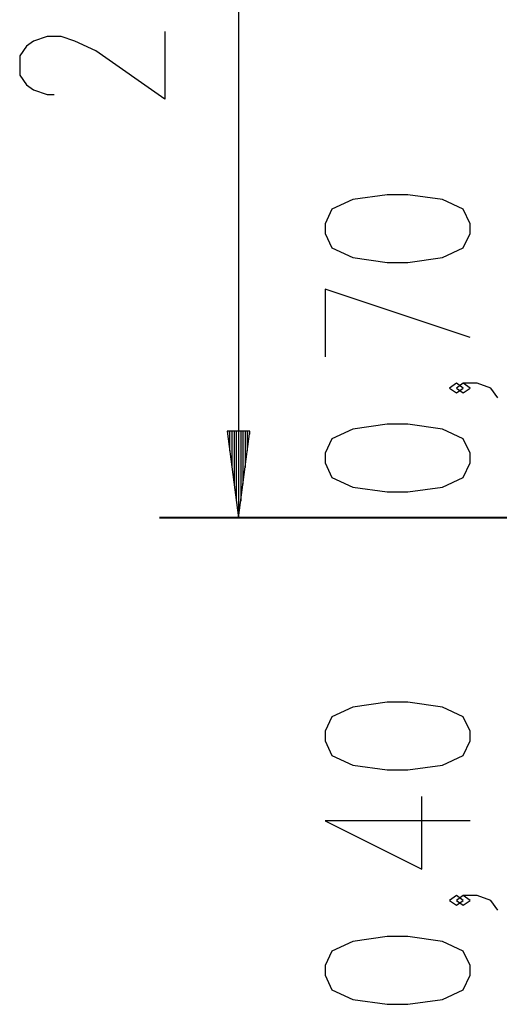
# Model space of a CAD drawing. Units: inches. Extents: x -16 to 116, y -18 to 118.
# Drawn here: x -2 to 9, y 81 to 104 of the extents above; entities that cross this region are included whole.
import ezdxf

# ---------------------------------------------------------------- set-up
doc = ezdxf.new("R2010")
doc.units = ezdxf.units.IN
doc.header["$MEASUREMENT"] = 0
doc.layers.add('Ebene 1', color=7, linetype='Continuous')

# ---------------------------------------------------------------- blocks, each defined once
blk = doc.blocks.new('block 2')
at = {"layer": 'Ebene 1', "color": 179, "lineweight": 25, "true_color": 0x1a171b}
for points in [[(3.077, 117.701), (3.077, 92.072)], [(1.377, 103.287), (1.377, 101.726), (-0.217, 102.841), (-0.695, 103.064), (-1.014, 103.176), (-1.333, 103.176), (-1.651, 103.064), (-1.811, 102.953), (-1.97, 102.729), (-1.97, 102.283), (-1.811, 102.06), (-1.651, 101.948), (-1.333, 101.837), (-1.173, 101.837)], [(8.422, 98.631), (8.422, 98.854), (8.262, 99.189), (7.784, 99.412), (6.987, 99.523), (6.509, 99.523), (5.712, 99.412), (5.234, 99.189), (5.075, 98.854), (5.075, 98.631), (5.234, 98.296), (5.712, 98.073), (6.509, 97.961), (6.987, 97.961), (7.784, 98.073), (8.262, 98.296), (8.422, 98.631), (8.422, 98.631)], [(8.422, 96.234), (5.075, 97.349), (5.075, 95.788)], [(8.262, 95.064), (8.103, 95.176), (7.944, 95.064), (8.103, 94.953), (8.262, 95.064), (8.262, 95.064)], [(9.059, 94.841), (8.9, 95.064), (8.581, 95.176), (8.262, 95.176), (8.103, 95.064), (8.262, 94.953), (8.422, 95.064), (8.262, 95.176)], [(2.813, 94.072), (3.077, 92.072)], [(3.34, 94.072), (2.813, 94.072)], [(2.823, 94.072), (2.823, 94.001)], [(2.823, 94.072), (2.823, 94.001)], [(2.873, 94.072), (2.873, 93.615)], [(2.925, 94.072), (2.925, 93.23)], [(2.975, 94.072), (2.975, 92.844)], [(3.026, 94.072), (3.026, 92.458)], [(3.077, 94.072), (3.077, 92.072)], [(3.077, 94.072), (3.077, 92.072)], [(3.077, 92.072), (3.34, 94.072)], [(3.128, 94.072), (3.128, 92.458)], [(3.179, 94.072), (3.179, 92.844)], [(3.229, 94.072), (3.229, 93.23)], [(3.28, 94.072), (3.28, 93.615)], [(3.331, 94.072), (3.331, 94.001)], [(3.331, 94.072), (3.331, 94.001)], [(8.422, 93.336), (8.422, 93.559), (8.262, 93.894), (7.784, 94.117), (6.987, 94.229), (6.509, 94.229), (5.712, 94.117), (5.234, 93.894), (5.075, 93.559), (5.075, 93.336), (5.234, 93.002), (5.712, 92.778), (6.509, 92.667), (6.987, 92.667), (7.784, 92.778), (8.262, 93.002), (8.422, 93.336), (8.422, 93.336)], [(3.072, 92.072), (2.077, 92.072)], [(8.422, 86.923), (8.422, 87.146), (8.262, 87.48), (7.784, 87.704), (6.987, 87.815), (6.509, 87.815), (5.712, 87.704), (5.234, 87.48), (5.075, 87.146), (5.075, 86.923), (5.234, 86.588), (5.712, 86.365), (6.509, 86.253), (6.987, 86.253), (7.784, 86.365), (8.262, 86.588), (8.422, 86.923), (8.422, 86.923)], [(8.422, 85.083), (5.075, 85.083), (7.306, 83.968), (7.306, 85.641)], [(8.262, 83.244), (8.103, 83.356), (7.944, 83.244), (8.103, 83.133), (8.262, 83.244), (8.262, 83.244)], [(9.059, 83.021), (8.9, 83.244), (8.581, 83.356), (8.262, 83.356), (8.103, 83.244), (8.262, 83.133), (8.422, 83.244), (8.262, 83.356)], [(8.422, 81.517), (8.422, 81.74), (8.262, 82.074), (7.784, 82.298), (6.987, 82.409), (6.509, 82.409), (5.712, 82.298), (5.234, 82.074), (5.075, 81.74), (5.075, 81.517), (5.234, 81.182), (5.712, 80.959), (6.509, 80.847), (6.987, 80.847), (7.784, 80.959), (8.262, 81.182), (8.422, 81.517), (8.422, 81.517)]]:
    blk.add_lwpolyline(points, dxfattribs=at)
at = {"layer": 'Ebene 1', "color": 179, "lineweight": 40, "true_color": 0x1a171b}
for points in [[(5.072, 92.072), (3.941, 92.072), (2.992, 92.072), (2.239, 92.072), (1.693, 92.072), (1.362, 92.072), (1.252, 92.072)], [(12.309, 92.072), (5.072, 92.072)]]:
    blk.add_lwpolyline(points, dxfattribs=at)

msp = doc.modelspace()

# ---------------------------------------------------------------- block references
at = {"layer": 'Ebene 1'}
msp.add_blockref('block 2', (0, 0), dxfattribs=at)

doc.saveas('drawing.dxf')
